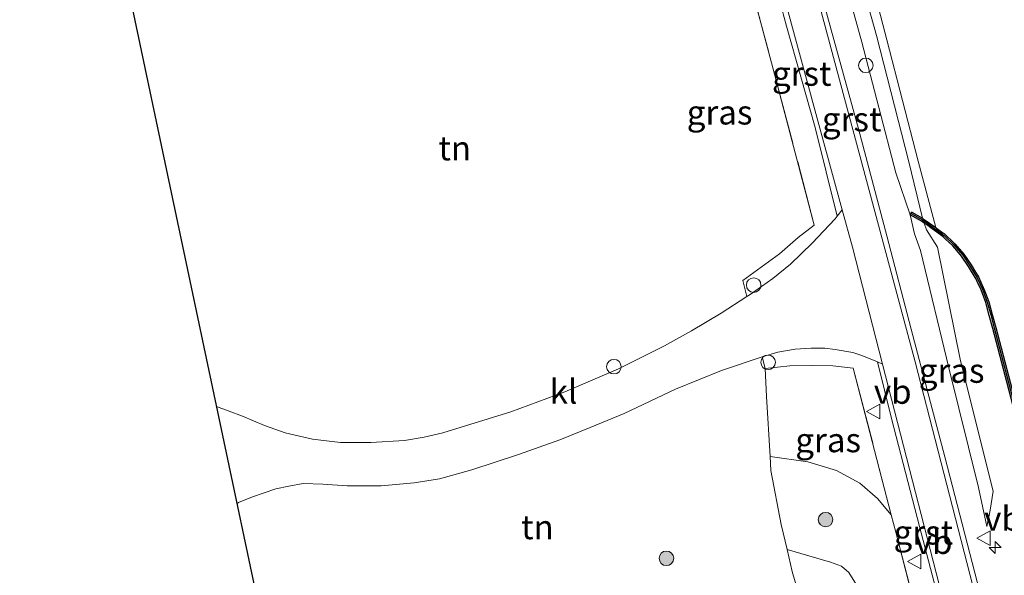
# Model space of a CAD drawing. Units: metres. Extents: x 229997 to 240003, y 481249 to 487501.
# Drawn here: x 239526 to 239627, y 482505 to 482563 of the extents above; entities that cross this region are included whole.
import ezdxf
from ezdxf.enums import TextEntityAlignment as Align

# ---------------------------------------------------------------- set-up
doc = ezdxf.new("R2010")
doc.units = ezdxf.units.M
doc.linetypes.add('IE-TERREINAFSCHEIDING', pattern=[10, 8, -2])
doc.layers.get('0').update_dxf_attribs({"lineweight": 25})
for name, color, linetype, lineweight in [('B-ME-AL-OVERIG-S-B1', 7, 'Continuous', 18), ('B-ME-GC-DAMWAND-GV-B6', 10, 'Continuous', 25), ('B-ME-GC-DAMWAND-L-B1', 10, 'Continuous', 25), ('B-ME-GR-BOOM-S-B1', 93, 'Continuous', 18), ('B-ME-GW-KRUINLIJN-L-B1', 93, 'Continuous', 18), ('B-ME-GW-TEENLIJN-L-B1', 93, 'Continuous', 18), ('B-ME-IE-GRASLAND-GV-B6', 93, 'Continuous', 18), ('B-ME-IE-GRONDWERKLIJN-GROND_INGERICHT-GV-B6', 253, 'Continuous', 18), ('B-ME-IE-TERREINAFSCHEIDING-RASTERHEKWERK-L-B1', 8, 'IE-TERREINAFSCHEIDING', 18), ('B-ME-KG-KADASTRAAL-OPNAMEDTMGRENS-L-B1', 10, 'Continuous', 25), ('B-ME-OB-BEKLEDING-GV-B6', 253, 'Continuous', 18), ('B-ME-OB-WATERLIJN-L-B1', 133, 'OB-WATERLIJN', 18), ('B-ME-OG-WATER-GV-B6', 153, 'Continuous', 18), ('B-ME-VH-VERH_SOORT-BITUMEN-GV-B6', 8, 'IE-TERREINAFSCHEIDING-NATUURLIJK-HOUTWAL', 18), ('B-ME-VH-VERH_SOORT-GV-B6', 8, 'Continuous', 18), ('B-ME-VH-VERH_SOORT-KLINKERS-GV-B6', 8, 'IE-TERREINAFSCHEIDING-NATUURLIJK-HOUTWAL', 18), ('B-ME-VW-MEUBILAIR_WEGMEUBILAIR-VERKEERSBORD-S-B1', 8, 'Continuous', 18)]:
    doc.layers.add(name, color=color, linetype=linetype, lineweight=lineweight)
doc.styles.add('NLCS-ISO', font='NLCS-ISO.TTF')
doc.linetypes.add('IE-TERREINAFSCHEIDING-NATUURLIJK-HOUTWAL', pattern='A,7,-1.5,[67,NLCS.SHX,S=0.75,R=45,X=0,Y=0],-1.5,7,-1.5,[70,NLCS.SHX,S=0.75,R=0,X=0,Y=0],-1.5', length=20)
doc.linetypes.add('OB-WATERLIJN', pattern='A,10,[32,NLCS.SHX,S=2,R=0,X=0,Y=0],-12', length=22)

# ---------------------------------------------------------------- blocks, each defined once
blk = doc.blocks.new('dtb')
blk.add_circle((0, 0), 0.75)
blk = doc.blocks.new('verkeersbord')
for p, q in [((0, 0.75), (-0.75, -0.625)), ((0.75, -0.625), (0, 0.75)), ((-0.75, -0.625), (0.75, -0.625))]:
    blk.add_line(p, q)
blk = doc.blocks.new('boom')
blk.add_hatch(color=256).paths.add_polyline_path([(-0.75, 0, 1), (0.75, 0, 1)])
blk.add_circle((0, 0), 0.75)
blk = doc.blocks.new('hecto')
for p, q in [((0, 0.625), (-0.625, 0)), ((0, -0.625), (0, 0.625)), ((-0.625, 0), (0.625, 0)), ((0.625, 0), (0, -0.625))]:
    blk.add_line(p, q)

msp = doc.modelspace()

# ---------------------------------------------------------------- linework, layer by layer
at = {"layer": 'B-ME-GC-DAMWAND-GV-B6'}
for points in [[(239627.9243, 482522.3497, 10.51), (239625.6986, 482530.8613, 11.0277), (239625.3334, 482532.199, 10.4571), (239624.9782, 482533.5095, 10.4615), (239624.772, 482534.0681, 10.4604), (239624.4928, 482534.8242, 10.4589), (239624.1004, 482535.684, 10.4553), (239623.9518, 482536.0094, 10.454), (239623.8987, 482536.0964, 10.4552), (239623.205, 482537.2321, 10.4707), (239622.479, 482538.3122, 10.481), (239621.988, 482538.8857, 10.4945), (239621.58, 482539.3623, 10.5057), (239620.8384, 482540.0641, 10.4827), (239620.5878, 482540.3013, 10.4749), (239620.319, 482540.4981, 10.4793), (239619.4744, 482541.1162, 10.4932), (239618.859, 482541.5477, 10.6783), (239618.6371, 482541.7033, 10.7451), (239618.3654, 482541.8938, 10.463), (239617.1954, 482542.568, 10.4695), (239617.3522, 482542.8401, 10.053), (239618.4565, 482542.2037, 10.0162)], [(239618.4565, 482542.2037, 10.0162), (239618.5343, 482542.1589, 10.0136), (239619.8256, 482541.2482, 10.053), (239619.8972, 482541.1958, 10.053), (239620.5645, 482540.7075, 10.053), (239620.6782, 482540.6243, 10.053), (239620.7892, 482540.543, 10.053), (239621.6684, 482539.7109, 10.053), (239621.8078, 482539.579, 10.053), (239622.7294, 482538.5026, 10.053), (239623.4695, 482537.4016, 10.053), (239623.934, 482536.641, 10.053), (239624.0921, 482536.3821, 10.053), (239624.1257, 482536.327, 10.053), (239624.2296, 482536.157, 10.053), (239624.7247, 482535.0723, 10.053), (239624.7925, 482534.9192, 10.053), (239625.2776, 482533.6051, 10.053), (239625.6364, 482532.2814, 10.053), (239626.0019, 482530.9423, 10.053), (239628.2279, 482522.4298, 10.053), (239631.4635, 482510.2683, 10.053), (239631.6537, 482509.7206, 10.053), (239634.161, 482503.4233, 10.053)]]:
    msp.add_polyline3d(points, dxfattribs=at)
at = {"layer": 'B-ME-GC-DAMWAND-L-B1'}
msp.add_polyline3d([(239617.2947, 482542.692, 10.4694), (239618.4498, 482542.0264, 10.463), (239619.5658, 482541.2438, 10.4932), (239620.6885, 482540.4222, 10.4749), (239621.6939, 482539.4706, 10.5057), (239622.6042, 482538.4074, 10.481), (239623.3373, 482537.3169, 10.4707), (239624.0907, 482536.0832, 10.454), (239624.6381, 482534.8841, 10.4589), (239625.1279, 482533.5573, 10.4615), (239625.4849, 482532.2402, 10.4571), (239625.8503, 482530.9018, 11.0277), (239628.0761, 482522.3897, 10.51), (239631.3152, 482510.2168, 10.5075), (239631.5693, 482509.6892, 10.4812), (239634.0774, 482503.39, 10.6266)], dxfattribs=at)
at = {"layer": 'B-ME-GW-KRUINLIJN-L-B1'}
for points in [[(239625.0762, 482510.4468, 11.3511), (239624.2423, 482514.4633, 11.2379), (239621.1738, 482526.8087, 11.316), (239618.2454, 482538.8889, 11.38), (239617.6508, 482540.5997, 11.3556), (239617.1954, 482542.568, 10.4695), (239615.7306, 482546.8723, 11.3768), (239612.224, 482560.3341, 11.3145), (239608.8583, 482572.4703, 11.3982), (239605.7302, 482584.0815, 11.4262), (239602.7389, 482594.3004, 11.4533)], [(239602.7681, 482517.6718, 10.9422), (239606.6469, 482517.1356, 11.0221), (239609.611, 482516.2264, 11.0705), (239611.9943, 482514.9266, 11.1629), (239613.8426, 482513.33, 11.3433), (239615.2451, 482511.6648, 11.5607)]]:
    msp.add_polyline3d(points, dxfattribs=at)
at = {"layer": 'B-ME-GW-TEENLIJN-L-B1'}
for points in [[(239603.8908, 482596.1015, 10.4858), (239604.3289, 482594.5524, 10.6414), (239607.4494, 482584.3444, 10.6328), (239610.6238, 482572.0683, 10.5117), (239613.7266, 482561.008, 10.446), (239617.0475, 482548.0165, 10.522), (239618.4565, 482542.2037, 10.0162)], [(239618.6371, 482541.7033, 10.7451), (239618.8835, 482541.0208, 10.7451), (239620.0188, 482539.2105, 10.6911), (239622.3643, 482527.5342, 10.9063), (239625.7242, 482514.0948, 10.9793), (239625.4388, 482512.1433, 11.1654), (239625.0762, 482510.4468, 11.3511)], [(239599.879, 482403.438, 11.087), (239599.266, 482406.116, 10.589), (239600.257, 482413.19, 10.465), (239603.031, 482419.157, 10.772), (239607.342, 482426.301, 10.386), (239610.3351, 482429.3118, 10.3439), (239619.6529, 482435.645, 10.3392), (239625.5399, 482439.9694, 10.3968), (239626.6386, 482441.1485, 10.391), (239628.3587, 482444.8395, 10.3334), (239628.5796, 482446.2338, 10.3248), (239628.6159, 482447.3076, 10.3133), (239628.5369, 482448.2437, 10.3046), (239628.0656, 482449.465, 10.2874), (239624.048, 482460.2576, 10.15), (239621.4922, 482468.4992, 10.2317), (239617.1091, 482482.5679, 10.263), (239612.7075, 482501.5486, 10.3416), (239611.6615, 482504.4605, 10.3194), (239610.8918, 482505.7396, 10.3072), (239610.1064, 482506.3623, 10.3133), (239608.9999, 482506.7831, 10.3072), (239604.5157, 482508.0898, 10.3349)]]:
    msp.add_polyline3d(points, dxfattribs=at)
at = {"layer": 'B-ME-IE-GRASLAND-GV-B6'}
for points in [[(239624.0957, 482504.7657, 11.5198), (239620.7571, 482517.6196, 11.4827), (239617.3112, 482530.7632, 11.45), (239614.7924, 482540.4054, 11.4476), (239611.8708, 482551.4009, 11.4788), (239609.0693, 482561.5959, 11.4932), (239606.2644, 482571.7713, 11.5328), (239603.3924, 482582.3332, 11.5076), (239599.7672, 482595.4383, 11.5544), (239597.0429, 482605.3669, 11.5544), (239595.4101, 482611.0437, 11.561), (239598.876, 482609.7613, 11.2039)], [(239618.4565, 482542.2037, 10.0162), (239617.3522, 482542.8401, 10.053), (239617.1954, 482542.568, 10.4695), (239615.7306, 482546.8723, 11.3768), (239612.224, 482560.3341, 11.3145), (239608.8583, 482572.4703, 11.3982), (239605.7302, 482584.0815, 11.4262), (239602.7389, 482594.3004, 11.4533), (239603.8908, 482596.1015, 10.4858), (239604.3289, 482594.5524, 10.6414), (239607.4494, 482584.3444, 10.6328), (239610.6238, 482572.0683, 10.5117), (239613.7266, 482561.008, 10.446), (239617.0475, 482548.0165, 10.522), (239618.4565, 482542.2037, 10.0162)], [(239608.8583, 482572.4703, 11.3982), (239612.224, 482560.3341, 11.3145), (239615.7306, 482546.8723, 11.3768), (239617.1954, 482542.568, 10.4695), (239617.6508, 482540.5997, 11.3556), (239618.2454, 482538.8889, 11.38), (239621.1738, 482526.8087, 11.316), (239624.2423, 482514.4633, 11.2379), (239625.0762, 482510.4468, 11.3511), (239625.4388, 482512.1433, 11.1654), (239625.7242, 482514.0948, 10.9793), (239622.3643, 482527.5342, 10.9063), (239620.0188, 482539.2105, 10.6911), (239618.8835, 482541.0208, 10.7451), (239618.6371, 482541.7033, 10.7451), (239618.859, 482541.5477, 10.6783), (239619.4744, 482541.1162, 10.4932), (239620.319, 482540.4981, 10.4793), (239620.5878, 482540.3013, 10.4749), (239620.8384, 482540.0641, 10.4827), (239621.58, 482539.3623, 10.5057), (239621.988, 482538.8857, 10.4945), (239622.479, 482538.3122, 10.481), (239623.205, 482537.2321, 10.4707), (239623.8987, 482536.0964, 10.4552), (239623.9518, 482536.0094, 10.454), (239624.1004, 482535.684, 10.4553), (239624.4928, 482534.8242, 10.4589), (239624.772, 482534.0681, 10.4604), (239624.9782, 482533.5095, 10.4615), (239625.3334, 482532.199, 10.4571), (239625.6986, 482530.8613, 11.0277), (239627.9243, 482522.3497, 10.51)], [(239602.7892, 482568.2742, 11.614), (239604.4612, 482561.9897, 11.5492), (239607.4115, 482551.5607, 11.5168), (239609.6764, 482542.4203, 11.5656), (239609.4635, 482542.1553, 11.5566), (239607.0865, 482539.6347, 11.463), (239604.8678, 482537.4604, 11.3838), (239603.0671, 482535.9954, 11.31), (239600.7363, 482534.3518, 11.247), (239600.3918, 482534.1371, 11.2401), (239599.975, 482535.7942, 11.2811), (239603.7412, 482538.5232, 11.4435), (239605.6769, 482540.2285, 11.5266), (239607.3259, 482541.4989, 11.5682), (239603.0642, 482557.6743, 11.4893), (239600.5494, 482567.1365, 11.5224)], [(239618.6371, 482541.7033, 10.7451), (239618.8835, 482541.0208, 10.7451), (239620.0188, 482539.2105, 10.6911), (239622.3643, 482527.5342, 10.9063), (239625.7242, 482514.0948, 10.9793), (239625.4388, 482512.1433, 11.1654), (239625.0762, 482510.4468, 11.3511), (239624.2423, 482514.4633, 11.2379), (239621.1738, 482526.8087, 11.316), (239618.2454, 482538.8889, 11.38), (239617.6508, 482540.5997, 11.3556), (239617.1954, 482542.568, 10.4695), (239618.3654, 482541.8938, 10.463), (239618.6371, 482541.7033, 10.7451)], [(239621.3244, 482488.3347, 11.4791), (239615.7048, 482509.8896, 11.5645), (239615.2451, 482511.6648, 11.5607), (239611.3306, 482526.7805, 11.5283), (239609.2157, 482526.992, 11.4313), (239607.1718, 482527.0509, 11.3323), (239604.8014, 482527.02, 11.2669), (239602.2557, 482526.7265, 11.3065), (239601.956, 482527.9182, 11.2098), (239603.5757, 482528.3998, 11.2492), (239605.3475, 482528.7056, 11.2994), (239606.987, 482528.8366, 11.3561), (239608.4113, 482528.809, 11.4144), (239609.4606, 482528.6728, 11.4225), (239611.2774, 482528.3866, 11.4922), (239612.1086, 482528.1175, 11.5019), (239613.4347, 482527.5934, 11.5392), (239613.8364, 482527.4109, 11.5538)], [(239611.3306, 482526.7805, 11.5283), (239615.2451, 482511.6648, 11.5607), (239613.8426, 482513.33, 11.3433), (239611.9943, 482514.9266, 11.1629), (239609.611, 482516.2264, 11.0705), (239606.6469, 482517.1356, 11.0221), (239602.7681, 482517.6718, 10.9422), (239602.3851, 482523.8383, 11.2372), (239602.2557, 482526.7265, 11.3065), (239604.8014, 482527.02, 11.2669), (239607.1718, 482527.0509, 11.3323), (239609.2157, 482526.992, 11.4313), (239611.3306, 482526.7805, 11.5283)], [(239613.8364, 482527.4109, 11.5538), (239615.2549, 482521.5783, 11.5597), (239618.1394, 482510.4461, 11.5142), (239620.7664, 482500.5127, 11.5221)], [(239611.6615, 482504.4605, 10.3194), (239610.8918, 482505.7396, 10.3072), (239610.1064, 482506.3623, 10.3133), (239608.9999, 482506.7831, 10.3072), (239604.5157, 482508.0898, 10.3349), (239603.9017, 482510.6648, 10.5026), (239602.8581, 482516.2221, 10.8729), (239602.7681, 482517.6718, 10.9422), (239606.6469, 482517.1356, 11.0221), (239609.611, 482516.2264, 11.0705), (239611.9943, 482514.9266, 11.1629), (239613.8426, 482513.33, 11.3433), (239615.2451, 482511.6648, 11.5607), (239615.7048, 482509.8896, 11.5645), (239621.3244, 482488.3347, 11.4791)], [(239605.3398, 482504.7659, 10.1225), (239605.0539, 482505.8325, 10.1878), (239604.5157, 482508.0898, 10.3349), (239608.9999, 482506.7831, 10.3072), (239610.1064, 482506.3623, 10.3133), (239610.8918, 482505.7396, 10.3072), (239611.6615, 482504.4605, 10.3194)]]:
    msp.add_polyline3d(points, dxfattribs=at)
at = {"layer": 'B-ME-IE-GRONDWERKLIJN-GROND_INGERICHT-GV-B6'}
for points in [[(239600.5494, 482567.1365, 11.5224), (239603.0642, 482557.6743, 11.4893), (239607.3259, 482541.4989, 11.5682), (239605.6769, 482540.2285, 11.5266), (239603.7412, 482538.5232, 11.4435), (239599.975, 482535.7942, 11.2811), (239600.3918, 482534.1371, 11.2401), (239597.7217, 482532.4334, 11.1231), (239594.6977, 482530.6104, 11.1856), (239591.9007, 482529.0774, 11.1716), (239587.1627, 482526.6994, 11.0828), (239581.6407, 482524.3374, 10.9039), (239576.0737, 482522.2624, 10.8596), (239569.0877, 482520.1204, 10.8002), (239567.1477, 482519.6644, 10.7887), (239565.1257, 482519.3304, 10.8174), (239561.6767, 482519.1134, 10.8627), (239558.5617, 482519.1134, 10.8627), (239555.6607, 482519.4574, 10.9104), (239552.8327, 482520.1084, 10.927), (239550.7157, 482520.8514, 11.0533), (239548.4647, 482521.8114, 11.0495), (239546.9957, 482522.3594, 11.0069), (239545.7913, 482522.8258, 10.937), (239536.368, 482567.46, 9.605)], [(239550.681, 482499.665, 9.334), (239547.8999, 482512.8381, 9.3867), (239548.0347, 482512.9354, 10.937), (239549.4977, 482513.5254, 10.9464), (239551.9007, 482514.3304, 10.9201), (239553.2167, 482514.6284, 10.9155), (239554.7167, 482514.8884, 10.9262), (239556.7107, 482514.8154, 10.8859), (239559.2467, 482514.6634, 10.8258), (239562.7467, 482514.6634, 10.8258), (239566.1157, 482514.9574, 10.7922), (239568.7247, 482515.3664, 10.772), (239572.0677, 482516.3094, 10.7925), (239576.8647, 482517.8614, 10.8622), (239581.1197, 482519.3834, 10.8788), (239584.2617, 482520.6454, 10.8675), (239587.7457, 482522.1034, 10.9546), (239593.0377, 482524.6004, 11.0451), (239597.7857, 482526.5374, 11.1602), (239601.956, 482527.9182, 11.2098), (239602.2557, 482526.7265, 11.3065), (239602.3851, 482523.8383, 11.2372), (239602.7681, 482517.6718, 10.9422), (239602.8581, 482516.2221, 10.8729)], [(239602.8581, 482516.2221, 10.8729), (239603.9017, 482510.6648, 10.5026), (239604.5157, 482508.0898, 10.3349), (239605.0539, 482505.8325, 10.1878), (239605.3398, 482504.7659, 10.1225)]]:
    msp.add_polyline3d(points, dxfattribs=at)
at = {"layer": 'B-ME-IE-TERREINAFSCHEIDING-RASTERHEKWERK-L-B1'}
for points in [[(239585.548, 482570.499, 10.178), (239589.0155, 482570.2707, 10.3808), (239593.866, 482570.777, 11.048), (239598.2251, 482570.7068, 11.3682), (239598.8911, 482570.0461, 11.4161), (239600.0784, 482568.9072, 11.496), (239600.5494, 482567.1365, 11.5224), (239603.0642, 482557.6743, 11.4893), (239607.3259, 482541.4989, 11.5682), (239605.6769, 482540.2285, 11.5266), (239603.7412, 482538.5232, 11.4435), (239599.975, 482535.7942, 11.2811)], [(239604.5157, 482508.0898, 10.3349), (239603.9017, 482510.6648, 10.5026), (239602.8581, 482516.2221, 10.8729), (239602.7681, 482517.6718, 10.9422), (239602.3851, 482523.8383, 11.2372), (239602.2557, 482526.7265, 11.3065), (239604.8014, 482527.02, 11.2669), (239607.1718, 482527.0509, 11.3323), (239609.2157, 482526.992, 11.4313), (239611.3306, 482526.7805, 11.5283), (239615.2451, 482511.6648, 11.5607)], [(239615.2451, 482511.6648, 11.5607), (239615.7048, 482509.8896, 11.5645), (239621.3244, 482488.3347, 11.4791), (239624.8892, 482474.0006, 11.4826), (239626.1871, 482469.0179, 11.4988), (239627.0321, 482465.6074, 11.4969), (239628.465, 482459.8243, 11.4937), (239630.276, 482452.259, 11.291), (239631.473, 482446.648, 11.287), (239631.601, 482443.104, 11.434), (239630.565, 482440.454, 11.498)], [(239604.5157, 482508.0898, 10.3349), (239605.0539, 482505.8325, 10.1878), (239605.3398, 482504.7659, 10.1225), (239606.0071, 482502.276, 9.97), (239607.905, 482494.5434, 9.9423), (239609.671, 482487.5685, 9.9819), (239611.6863, 482479.9256, 9.9021)]]:
    msp.add_polyline3d(points, dxfattribs=at)
at = {"layer": 'B-ME-KG-KADASTRAAL-OPNAMEDTMGRENS-L-B1'}
msp.add_polyline3d([(239547.888, 482367.078, 9.708), (239551.19, 482496.342, 9.365), (239551.198, 482496.67, 9.278), (239551.0418, 482497.605, 8.439), (239550.954, 482498.367, 8.439), (239550.681, 482499.665, 9.334), (239536.368, 482567.46, 9.605), (239535.633, 482570.941, 11.362), (239535.427, 482571.917, 11.359), (239534.493, 482576.339, 9.572), (239530.8912, 482593.3997, 9.0192), (239527.7757, 482608.157, 9.0192), (239525.518, 482618.851, 9.88)], dxfattribs=at)
at = {"layer": 'B-ME-OB-BEKLEDING-GV-B6'}
msp.add_polyline3d([(239619.8256, 482541.2482, 10.053), (239618.5343, 482542.1589, 10.0136), (239618.4565, 482542.2037, 10.0162), (239617.0475, 482548.0165, 10.522), (239613.7266, 482561.008, 10.446), (239610.6238, 482572.0683, 10.5117), (239607.4494, 482584.3444, 10.6328), (239604.3289, 482594.5524, 10.6414), (239603.8908, 482596.1015, 10.4858), (239604.1893, 482596.6211, 10.4858), (239604.6027, 482597.4179, 10.4523), (239604.8105, 482597.8184, 10.2012), (239604.8498, 482597.9242, 10.053), (239605.786, 482594.6584, 10.053), (239608.6013, 482584.3598, 10.053), (239611.81, 482572.0717, 10.053), (239614.7754, 482560.5769, 10.053), (239618.0118, 482548.0768, 10.053), (239619.8256, 482541.2482, 10.053)], dxfattribs=at)
at = {"layer": 'B-ME-OB-WATERLIJN-L-B1'}
msp.add_polyline3d([(239628.2279, 482522.4298, 10.053), (239626.0019, 482530.9423, 10.053), (239625.6364, 482532.2814, 10.053), (239625.2776, 482533.6051, 10.053), (239624.7925, 482534.9192, 10.053), (239624.7247, 482535.0723, 10.053), (239624.2296, 482536.157, 10.053), (239624.1257, 482536.327, 10.053), (239624.0921, 482536.3821, 10.053), (239623.934, 482536.641, 10.053), (239623.4695, 482537.4016, 10.053), (239622.7294, 482538.5026, 10.053), (239621.8078, 482539.579, 10.053), (239621.6684, 482539.7109, 10.053), (239620.7892, 482540.543, 10.053), (239620.6782, 482540.6243, 10.053), (239620.5645, 482540.7075, 10.053), (239619.8972, 482541.1958, 10.053), (239619.8256, 482541.2482, 10.053), (239618.0118, 482548.0768, 10.053), (239614.7754, 482560.5769, 10.053), (239611.81, 482572.0717, 10.053)], dxfattribs=at)
at = {"layer": 'B-ME-OG-WATER-GV-B6'}
msp.add_polyline3d([(239628.2279, 482522.4298, 10.053), (239626.0019, 482530.9423, 10.053), (239625.6364, 482532.2814, 10.053), (239625.2776, 482533.6051, 10.053), (239624.7925, 482534.9192, 10.053), (239624.7247, 482535.0723, 10.053), (239624.2296, 482536.157, 10.053), (239624.1257, 482536.327, 10.053), (239624.0921, 482536.3821, 10.053), (239623.934, 482536.641, 10.053), (239623.4695, 482537.4016, 10.053), (239622.7294, 482538.5026, 10.053), (239621.8078, 482539.579, 10.053), (239621.6684, 482539.7109, 10.053), (239620.7892, 482540.543, 10.053), (239620.6782, 482540.6243, 10.053), (239620.5645, 482540.7075, 10.053), (239619.8972, 482541.1958, 10.053), (239619.8256, 482541.2482, 10.053), (239618.0118, 482548.0768, 10.053), (239614.7754, 482560.5769, 10.053), (239611.81, 482572.0717, 10.053)], dxfattribs=at)
at = {"layer": 'B-ME-VH-VERH_SOORT-BITUMEN-GV-B6'}
for points in [[(239597.657, 482601.689, 11.5692), (239607.0289, 482567.245, 11.5374), (239617.7118, 482527.4198, 11.4964), (239626.283, 482494.07, 11.502)], [(239621.7381, 482498.4804, 11.5403), (239614.3427, 482527.1822, 11.5859), (239611.2398, 482539.2244, 11.605), (239610.1931, 482543.0635, 11.5872), (239608.0047, 482551.0896, 11.55), (239603.9026, 482566.1345, 11.6011)]]:
    msp.add_polyline3d(points, dxfattribs=at)
at = {"layer": 'B-ME-VH-VERH_SOORT-GV-B6'}
for points in [[(239626.8822, 482493.7672, 11.5009), (239626.395, 482493.6374, 11.5009), (239626.283, 482494.07, 11.502), (239617.7118, 482527.4198, 11.4964), (239607.0289, 482567.245, 11.5374), (239597.657, 482601.689, 11.5692), (239595.0054, 482610.9693, 11.5679), (239595.4101, 482611.0437, 11.561), (239597.0429, 482605.3669, 11.5544), (239599.7672, 482595.4383, 11.5544), (239603.3924, 482582.3332, 11.5076), (239606.2644, 482571.7713, 11.5328), (239609.0693, 482561.5959, 11.4932), (239611.8708, 482551.4009, 11.4788), (239614.7924, 482540.4054, 11.4476), (239617.3112, 482530.7632, 11.45), (239620.7571, 482517.6196, 11.4827), (239624.0957, 482504.7657, 11.5198), (239626.8822, 482493.7672, 11.5009)], [(239610.1931, 482543.0635, 11.5872), (239609.6764, 482542.4203, 11.5656), (239607.4115, 482551.5607, 11.5168), (239604.4612, 482561.9897, 11.5492), (239602.7892, 482568.2742, 11.614), (239602.4894, 482569.122, 11.5996), (239601.8688, 482570.1297, 11.6032), (239600.8517, 482571.1877, 11.6055), (239602.1416, 482570.343, 11.6049), (239602.9708, 482569.0818, 11.6143), (239603.9026, 482566.1345, 11.6011), (239608.0047, 482551.0896, 11.55), (239610.1931, 482543.0635, 11.5872)], [(239623.1907, 482492.3936, 11.5102), (239622.7885, 482492.2794, 11.4825), (239620.7664, 482500.5127, 11.5221), (239618.1394, 482510.4461, 11.5142), (239615.2549, 482521.5783, 11.5597), (239613.8364, 482527.4109, 11.5538), (239614.3427, 482527.1822, 11.5859), (239621.7381, 482498.4804, 11.5403), (239623.1907, 482492.3936, 11.5102)]]:
    msp.add_polyline3d(points, dxfattribs=at)
at = {"layer": 'B-ME-VH-VERH_SOORT-KLINKERS-GV-B6'}
msp.add_polyline3d([(239611.2398, 482539.2244, 11.605), (239614.3427, 482527.1822, 11.5859), (239613.8364, 482527.4109, 11.5538), (239613.4347, 482527.5934, 11.5392), (239612.1086, 482528.1175, 11.5019), (239611.2774, 482528.3866, 11.4922), (239609.4606, 482528.6728, 11.4225), (239608.4113, 482528.809, 11.4144), (239606.987, 482528.8366, 11.3561), (239605.3475, 482528.7056, 11.2994), (239603.5757, 482528.3998, 11.2492), (239601.956, 482527.9182, 11.2098), (239597.7857, 482526.5374, 11.1602), (239593.0377, 482524.6004, 11.0451), (239587.7457, 482522.1034, 10.9546), (239584.2617, 482520.6454, 10.8675), (239581.1197, 482519.3834, 10.8788), (239576.8647, 482517.8614, 10.8622), (239572.0677, 482516.3094, 10.7925), (239568.7247, 482515.3664, 10.772), (239566.1157, 482514.9574, 10.7922), (239562.7467, 482514.6634, 10.8258), (239559.2467, 482514.6634, 10.8258), (239556.7107, 482514.8154, 10.8859), (239554.7167, 482514.8884, 10.9262), (239553.2167, 482514.6284, 10.9155), (239551.9007, 482514.3304, 10.9201), (239549.4977, 482513.5254, 10.9464), (239548.0347, 482512.9354, 10.937), (239547.8999, 482512.8381, 9.3867), (239545.7913, 482522.8258, 10.937), (239546.9957, 482522.3594, 11.0069), (239548.4647, 482521.8114, 11.0495), (239550.7157, 482520.8514, 11.0533), (239552.8327, 482520.1084, 10.927), (239555.6607, 482519.4574, 10.9104), (239558.5617, 482519.1134, 10.8627), (239561.6767, 482519.1134, 10.8627), (239565.1257, 482519.3304, 10.8174), (239567.1477, 482519.6644, 10.7887), (239569.0877, 482520.1204, 10.8002), (239576.0737, 482522.2624, 10.8596), (239581.6407, 482524.3374, 10.9039), (239587.1627, 482526.6994, 11.0828), (239591.9007, 482529.0774, 11.1716), (239594.6977, 482530.6104, 11.1856), (239597.7217, 482532.4334, 11.1231), (239600.3918, 482534.1371, 11.2401), (239600.7363, 482534.3518, 11.247), (239603.0671, 482535.9954, 11.31), (239604.8678, 482537.4604, 11.3838), (239607.0865, 482539.6347, 11.463), (239609.4635, 482542.1553, 11.5566), (239609.6764, 482542.4203, 11.5656), (239610.1931, 482543.0635, 11.5872), (239611.2398, 482539.2244, 11.605)], dxfattribs=at)

# ---------------------------------------------------------------- block references
at = {"layer": 'B-ME-AL-OVERIG-S-B1', "rotation": 90}
for name, p in [('dtb', (239612.6276, 482557.9447, 11.4629)), ('dtb', (239601.0853, 482535.3198, 11.3477)), ('dtb', (239586.6917, 482526.9144, 11.006)), ('dtb', (239602.5674, 482527.3665, 11.32)), ('hecto', (239625.9357, 482508.2986, 11.4435))]:
    msp.add_blockref(name, p, dxfattribs=at)
at = {"layer": 'B-ME-GR-BOOM-S-B1', "rotation": 90}
for p in [(239608.4832, 482511.1683, 10.6308), (239592.1027, 482507.1844, 10.3409)]:
    msp.add_blockref('boom', p, dxfattribs=at)
at = {"layer": 'B-ME-VW-MEUBILAIR_WEGMEUBILAIR-VERKEERSBORD-S-B1', "rotation": 90}
for p in [(239613.4509, 482522.3138, 11.564), (239624.81, 482509.255, 11.616), (239617.674, 482506.851, 11.51)]:
    msp.add_blockref('verkeersbord', p, dxfattribs=at)

# ---------------------------------------------------------------- texts
at = {"layer": 'B-ME-IE-GRASLAND-GV-B6', "ltscale": 0.2, "style": 'NLCS-ISO'}
for p in [(239597.5722, 482553.1055), (239621.4598, 482526.5074), (239608.7504, 482519.3579)]:
    msp.add_text('gras', height=2.5, dxfattribs=at).set_placement(p, align=Align.MIDDLE_CENTER)
at = {"layer": 'B-ME-IE-GRONDWERKLIJN-GROND_INGERICHT-GV-B6', "ltscale": 0.2, "style": 'NLCS-ISO'}
for p in [(239570.3063, 482549.416), (239578.8172, 482510.3995)]:
    msp.add_text('tn', height=2.5, dxfattribs=at).set_placement(p, align=Align.MIDDLE_CENTER)
at = {"layer": 'B-ME-VH-VERH_SOORT-GV-B6', "ltscale": 0.2, "style": 'NLCS-ISO'}
for p in [(239606.0279, 482557.0935), (239611.1708, 482552.3969), (239618.5509, 482509.8547)]:
    msp.add_text('grst', height=2.5, dxfattribs=at).set_placement(p, align=Align.MIDDLE_CENTER)
at = {"layer": 'B-ME-VH-VERH_SOORT-KLINKERS-GV-B6', "ltscale": 0.2, "style": 'NLCS-ISO'}
msp.add_text('kl', height=2.5, dxfattribs=at).set_placement((239581.5075, 482524.3523), align=Align.MIDDLE_CENTER)
at = {"layer": 'B-ME-VW-MEUBILAIR_WEGMEUBILAIR-VERKEERSBORD-S-B1', "ltscale": 0.2, "style": 'NLCS-ISO'}
for p in [(239613.4509, 482522.3138, 11.564), (239624.81, 482509.255, 11.616), (239617.674, 482506.851, 11.51)]:
    msp.add_text('vb', height=2.5, dxfattribs=at).set_placement(p, align=Align.BOTTOM_LEFT)

doc.saveas('drawing.dxf')
